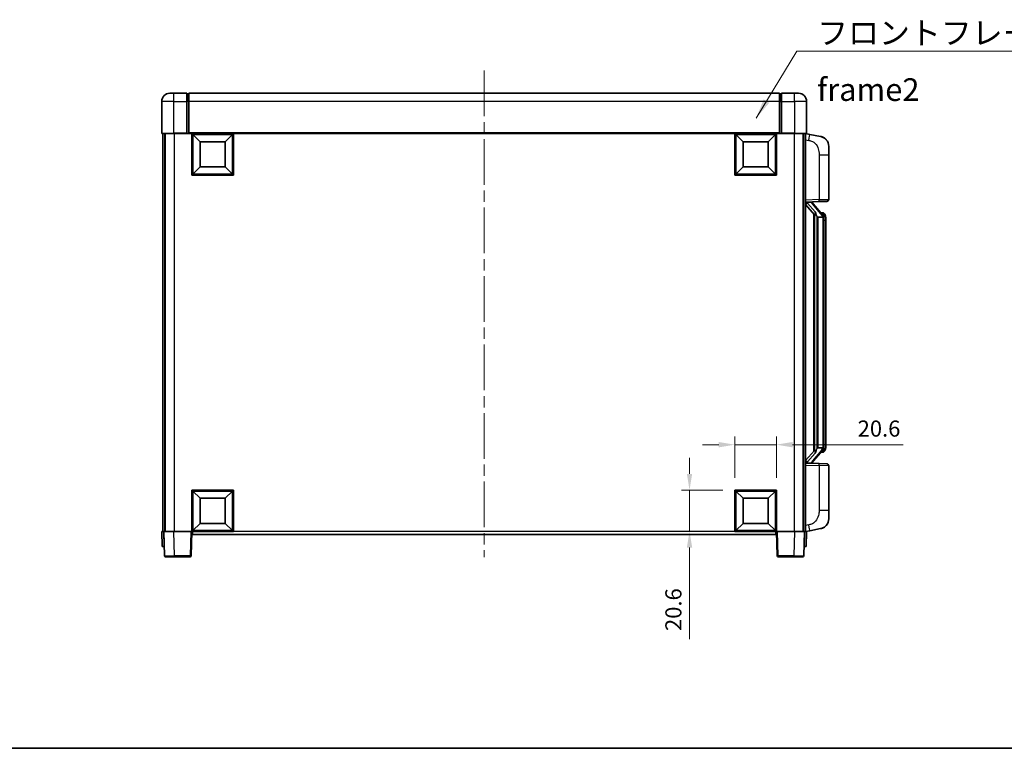
# Model space of a CAD drawing. Units: millimetres. Extents: x 58 to 10294, y 32 to 1297.
# Drawn here: x 2066 to 2555, y 32 to 394 of the extents above; entities that cross this region are included whole.
import ezdxf

# ---------------------------------------------------------------- set-up
doc = ezdxf.new("R2010")
doc.units = ezdxf.units.MM
doc.header["$LTSCALE"] = 4
doc.linetypes.add('CHAIN', pattern=[0.3543, 0.2362, -0.0295, 0.0591, -0.0295])
doc.layers.get('Defpoints').update_dxf_attribs({"lineweight": 25})
for name, color, linetype, lineweight in [('Border (ISO)', 7, 'Continuous', 35), ('Centerline (ISO)', 131, 'Continuous', 18), ('Dimension (ISO)', 7, 'Continuous', 18), ('Dimension (ISO) @ 1', 7, 'Continuous', 18), ('Symbol (ISO)', 7, 'Continuous', 18), ('Visible (ISO)', 7, 'Continuous', 35), ('Visible Narrow (ISO)', 7, 'Continuous', 25)]:
    doc.layers.add(name, color=color, linetype=linetype, lineweight=lineweight)
doc.styles.add('Note Text (TK)', font='txt')
doc.dimstyles.new('Default - Method 1b (TK)', dxfattribs={"dimscale": 4, "dimtxt": 2.5, "dimasz": 2.5, "dimexe": 1, "dimexo": 1.5, "dimgap": 1, "dimtad": 1, "dimtoh": 1, "dimrnd": 1e-08, "dimdsep": 46, "dimtxsty": 'Note Text (TK)', "dimcen": 0.09, "dimdle": 5, "dimclrd": 100, "dimclre": 100, "dimclrt": 7, "dimadec": 1, "dimazin": 1, "dimtfac": 1, "dimtmove": 0, "dimatfit": 3, "dimfxl": 1, "dimtolj": 1, "dimlwd": -1, "dimlwe": -1, "dimarcsym": 0})
doc.dimstyles.new('Default - Method 1b (TK)$7', dxfattribs={"dimscale": 4, "dimtxt": 2.5, "dimasz": 2.5, "dimexe": 1, "dimexo": 1.5, "dimgap": 1, "dimtad": 1, "dimtoh": 1, "dimrnd": 1e-08, "dimdsep": 46, "dimtxsty": 'Note Text (TK)', "dimcen": 0.09, "dimdle": 5, "dimclrd": 100, "dimclre": 100, "dimclrt": 7, "dimadec": 1, "dimazin": 1, "dimtfac": 1, "dimtmove": 0, "dimatfit": 3, "dimfxl": 1, "dimtolj": 1, "dimlwd": -1, "dimlwe": -1, "dimarcsym": 0})

# ---------------------------------------------------------------- blocks, each defined once
blk = doc.blocks.new('図面枠 tk図枠')
at = {"layer": 'Border (ISO)'}
blk.add_line((14.5, 8), (405.5, 8), dxfattribs=at)
blk = doc.blocks.new('*D195')
at = {"layer": 'Defpoints', "color": 0}
for p in [(2441.91, 182.7), (2421.31, 160.2), (2441.91, 160.2)]:
    blk.add_point(p, dxfattribs=at)
at = {"layer": 'Dimension (ISO)', "color": 100}
for p, q in [((2421.31, 166.2), (2421.31, 186.7)), ((2441.91, 166.2), (2441.91, 186.7)), ((2413.31, 182.7), (2405.31, 182.7)), ((2421.31, 182.7), (2441.91, 182.7)), ((2449.91, 182.7), (2504.83, 182.7))]:
    blk.add_line(p, q, dxfattribs=at)
for points in [[(2413.31, 184.03), (2413.31, 181.37), (2421.31, 182.7)], [(2449.91, 184.03), (2449.91, 181.37), (2441.91, 182.7)]]:
    blk.add_solid(points, dxfattribs=at)
at = {"layer": 'Dimension (ISO)', "color": 7, "insert": (2482.23, 190.7), "char_height": 8, "attachment_point": 4, "style": 'Note Text (TK)'}
blk.add_mtext('\\A1;20.6', dxfattribs=at)
blk = doc.blocks.new('*D194')
at = {"layer": 'Defpoints', "color": 0}
for p in [(2398.81, 160.2), (2421.31, 160.2), (2421.31, 139.6)]:
    blk.add_point(p, dxfattribs=at)
at = {"layer": 'Dimension (ISO)', "color": 100}
for p, q in [((2398.81, 168.2), (2398.81, 176.2)), ((2415.31, 160.2), (2394.81, 160.2)), ((2398.81, 160.2), (2398.81, 139.6)), ((2415.31, 139.6), (2394.81, 139.6)), ((2398.81, 131.6), (2398.81, 86.23))]:
    blk.add_line(p, q, dxfattribs=at)
for points in [[(2397.48, 168.2), (2400.14, 168.2), (2398.81, 160.2)], [(2397.48, 131.6), (2400.14, 131.6), (2398.81, 139.6)]]:
    blk.add_solid(points, dxfattribs=at)
at = {"layer": 'Dimension (ISO)', "color": 7, "insert": (2390.81, 90.23), "char_height": 8, "attachment_point": 4, "rotation": 90, "style": 'Note Text (TK)'}
blk.add_mtext('\\A1;20.6', dxfattribs=at)

msp = doc.modelspace()

# ---------------------------------------------------------------- linework, layer by layer
at = {"layer": 'Centerline (ISO)', "linetype": 'CHAIN', "ltscale": 23.990969}
msp.add_line((2296.9115, 368.3488), (2296.9115, 126.8488), dxfattribs=at)
at = {"layer": 'Visible (ISO)'}
for p, q in [((2140.9115, 357.0988), (2142.9115, 357.0988)), ((2149.4115, 357.0988), (2142.9115, 357.0988)), ((2149.4115, 357.0988), (2149.4115, 353.0988)), ((2150.1615, 356.7988), (2149.4115, 356.7988)), ((2443.4115, 357.0988), (2150.4115, 357.0988)), ((2150.4115, 353.0988), (2150.4115, 357.0988)), ((2443.4115, 357.0988), (2443.4115, 353.0988)), ((2443.6615, 356.7988), (2444.4115, 356.7988)), ((2444.4115, 353.0988), (2444.4115, 357.0988)), ((2450.9115, 357.0988), (2444.4115, 357.0988)), ((2450.9115, 357.0988), (2452.9115, 357.0988)), ((2136.9115, 353.0988), (2136.9115, 337.3488)), ((2149.4115, 337.3488), (2149.4115, 353.0988)), ((2150.4115, 353.0988), (2150.4115, 337.3988)), ((2443.4115, 337.3988), (2443.4115, 353.0988)), ((2444.4115, 353.0988), (2444.4115, 337.3488)), ((2456.9115, 337.3488), (2456.9115, 353.0988)), ((2149.4115, 337.3488), (2149.4115, 337.0988)), ((2150.4115, 337.0988), (2150.4115, 337.3988)), ((2443.4115, 337.3988), (2443.4115, 337.0988)), ((2444.4115, 337.0988), (2444.4115, 337.3488)), ((2142.9115, 337.0988), (2137.1615, 337.0988)), ((2137.4115, 337.0988), (2137.4115, 139.5988)), ((2138.4115, 337.0988), (2138.4115, 139.5988)), ((2138.6615, 337.0988), (2138.6615, 139.5988)), ((2142.9115, 337.0988), (2149.4115, 337.0988)), ((2150.1615, 337.0988), (2149.4115, 337.0988)), ((2150.4115, 337.0988), (2150.1615, 337.0988)), ((2443.4115, 337.0988), (2150.4115, 337.0988)), ((2151.9115, 316.4988), (2151.9115, 337.0988)), ((2155.9615, 333.0488), (2152.4115, 336.5988)), ((2152.4115, 316.9988), (2152.4115, 336.5988)), ((2152.4115, 336.5988), (2172.0115, 336.5988)), ((2155.9615, 320.5488), (2155.9615, 333.0488)), ((2155.9615, 333.0488), (2168.4615, 333.0488)), ((2168.4615, 333.0488), (2172.0115, 336.5988)), ((2168.4615, 333.0488), (2168.4615, 320.5488)), ((2172.0115, 336.5988), (2172.0115, 316.9988)), ((2172.5115, 337.0988), (2172.5115, 316.4988)), ((2421.3115, 316.4988), (2421.3115, 337.0988)), ((2425.3615, 333.0488), (2421.8115, 336.5988)), ((2421.8115, 316.9988), (2421.8115, 336.5988)), ((2421.8115, 336.5988), (2441.4115, 336.5988)), ((2425.3615, 320.5488), (2425.3615, 333.0488)), ((2425.3615, 333.0488), (2437.8615, 333.0488)), ((2437.8615, 333.0488), (2441.4115, 336.5988)), ((2437.8615, 333.0488), (2437.8615, 320.5488)), ((2441.4115, 336.5988), (2441.4115, 316.9988)), ((2441.9115, 337.0988), (2441.9115, 316.4988)), ((2443.6615, 337.0988), (2443.4115, 337.0988)), ((2444.4115, 337.0988), (2443.6615, 337.0988)), ((2444.4115, 337.0988), (2450.9115, 337.0988)), ((2456.6615, 337.0988), (2450.9115, 337.0988)), ((2455.1615, 337.0988), (2455.1615, 139.5988)), ((2455.4115, 337.0988), (2455.4115, 139.5988)), ((2456.4115, 337.0988), (2456.4115, 139.5988)), ((2458.5067, 336.6916), (2456.4115, 337.0988)), ((2463.8656, 335.6499), (2458.5067, 336.6916)), ((2467.9115, 330.7418), (2467.9115, 326.6092)), ((2467.9115, 304.4661), (2467.9115, 326.6092)), ((2155.9615, 320.5488), (2152.4115, 316.9988)), ((2168.4615, 320.5488), (2155.9615, 320.5488)), ((2168.4615, 320.5488), (2172.0115, 316.9988)), ((2425.3615, 320.5488), (2421.8115, 316.9988)), ((2437.8615, 320.5488), (2425.3615, 320.5488)), ((2437.8615, 320.5488), (2441.4115, 316.9988)), ((2172.5115, 316.4988), (2151.9115, 316.4988)), ((2172.0115, 316.9988), (2152.4115, 316.9988)), ((2441.9115, 316.4988), (2421.3115, 316.4988)), ((2441.4115, 316.9988), (2421.8115, 316.9988)), ((2456.4115, 303.0988), (2463.086, 303.3319)), ((2457.4115, 303.1088), (2459.4115, 303.1088)), ((2459.9115, 303.0354), (2459.9115, 303.2211)), ((2459.9115, 302.8297), (2459.9115, 303.0354)), ((2466.9464, 303.4667), (2463.086, 303.3319)), ((2456.4115, 301.9094), (2460.8474, 296.8065)), ((2464.9209, 296.6932), (2460.1568, 302.1737)), ((2460.4115, 297.3079), (2460.4115, 179.3897)), ((2460.8115, 296.8478), (2460.8115, 179.8499)), ((2462.4115, 295.6088), (2462.1614, 295.8955)), ((2464.8941, 295.6088), (2462.4115, 295.6088)), ((2462.4115, 295.6088), (2462.4115, 181.0888)), ((2464.8421, 297.7838), (2463.9729, 297.7838)), ((2465.4115, 181.3166), (2465.4115, 295.3811)), ((2465.6757, 297.3492), (2465.5969, 297.4399)), ((2466.4115, 294.0338), (2466.4115, 295.3811)), ((2466.4115, 182.6638), (2466.4115, 294.0338)), ((2462.1614, 180.8022), (2462.4115, 181.0888)), ((2462.4115, 181.0888), (2464.8941, 181.0888)), ((2466.4115, 181.3166), (2466.4115, 182.6638)), ((2460.8474, 179.8912), (2456.4115, 174.7883)), ((2460.1568, 174.524), (2464.9209, 180.0045)), ((2464.8421, 178.9138), (2463.9729, 178.9138)), ((2465.5969, 179.2578), (2465.6757, 179.3484)), ((2463.086, 173.3658), (2456.4115, 173.5988)), ((2457.4115, 173.5888), (2459.4115, 173.5888)), ((2459.9115, 173.6622), (2459.9115, 173.8679)), ((2459.9115, 173.4766), (2459.9115, 173.6622)), ((2463.086, 173.3658), (2466.9464, 173.2309)), ((2467.9115, 150.0885), (2467.9115, 172.2316)), ((2151.9115, 139.5988), (2151.9115, 160.1988)), ((2151.9115, 160.1988), (2172.5115, 160.1988)), ((2155.9615, 156.1488), (2152.4115, 159.6988)), ((2152.4115, 140.0988), (2152.4115, 159.6988)), ((2152.4115, 159.6988), (2172.0115, 159.6988)), ((2168.4615, 156.1488), (2172.0115, 159.6988)), ((2172.0115, 159.6988), (2172.0115, 140.0988)), ((2172.5115, 160.1988), (2172.5115, 139.5988)), ((2421.3115, 139.5988), (2421.3115, 160.1988)), ((2421.3115, 160.1988), (2441.9115, 160.1988)), ((2425.3615, 156.1488), (2421.8115, 159.6988)), ((2421.8115, 140.0988), (2421.8115, 159.6988)), ((2421.8115, 159.6988), (2441.4115, 159.6988)), ((2437.8615, 156.1488), (2441.4115, 159.6988)), ((2441.4115, 159.6988), (2441.4115, 140.0988)), ((2441.9115, 160.1988), (2441.9115, 139.5988)), ((2155.9615, 143.6488), (2155.9615, 156.1488)), ((2155.9615, 156.1488), (2168.4615, 156.1488)), ((2168.4615, 156.1488), (2168.4615, 143.6488)), ((2425.3615, 143.6488), (2425.3615, 156.1488)), ((2425.3615, 156.1488), (2437.8615, 156.1488)), ((2437.8615, 156.1488), (2437.8615, 143.6488)), ((2467.9115, 150.0885), (2467.9115, 145.9559)), ((2155.9615, 143.6488), (2152.4115, 140.0988)), ((2168.4615, 143.6488), (2155.9615, 143.6488)), ((2168.4615, 143.6488), (2172.0115, 140.0988)), ((2425.3615, 143.6488), (2421.8115, 140.0988)), ((2437.8615, 143.6488), (2425.3615, 143.6488)), ((2437.8615, 143.6488), (2441.4115, 140.0988)), ((2136.9115, 139.5988), (2137.9109, 139.5988)), ((2136.9115, 139.5988), (2137.1734, 132.0988)), ((2137.9109, 139.5988), (2137.9115, 139.5988)), ((2137.9115, 139.5988), (2142.9085, 139.5988)), ((2137.9115, 139.5988), (2138.3312, 127.5814)), ((2142.9085, 139.5988), (2151.4118, 139.5988)), ((2151.4118, 139.5988), (2151.9115, 139.5988)), ((2151.4919, 127.5814), (2151.9115, 139.5988)), ((2172.5115, 139.5988), (2151.9115, 139.5988)), ((2152.1615, 138.0988), (2152.1615, 139.5988)), ((2441.6615, 138.0988), (2152.1615, 138.0988)), ((2172.0115, 140.0988), (2152.4115, 140.0988)), ((2441.9115, 139.5988), (2421.3115, 139.5988)), ((2441.4115, 140.0988), (2421.8115, 140.0988)), ((2441.6615, 139.5988), (2441.6615, 138.0988)), ((2441.9115, 139.5988), (2442.4112, 139.5988)), ((2441.9115, 139.5988), (2442.3312, 127.5814)), ((2442.4112, 139.5988), (2450.9146, 139.5988)), ((2450.9146, 139.5988), (2455.9115, 139.5988)), ((2455.4919, 127.5814), (2455.9115, 139.5988)), ((2455.9115, 139.5988), (2455.9121, 139.5988)), ((2455.9121, 139.5988), (2456.9115, 139.5988)), ((2456.4115, 139.5988), (2458.5067, 140.0061)), ((2456.6496, 132.0988), (2456.9115, 139.5988)), ((2458.5067, 140.0061), (2463.8656, 141.0478)), ((2138.1728, 132.0988), (2137.1734, 132.0988)), ((2138.1728, 132.0988), (2138.1734, 132.0988)), ((2455.6496, 132.0988), (2455.6502, 132.0988)), ((2456.6496, 132.0988), (2455.6502, 132.0988)), ((2143.3281, 127.0988), (2138.8309, 127.0988)), ((2143.3281, 127.0988), (2150.9922, 127.0988)), ((2442.8309, 127.0988), (2450.4949, 127.0988)), ((2454.9922, 127.0988), (2450.4949, 127.0988))]:
    msp.add_line(p, q, dxfattribs=at)
for centre, radius, start, end in [((2140.9115, 353.0988), 4, 90, 180), ((2150.1615, 356.5488), 0.25, 0, 90), ((2443.6615, 356.5488), 0.25, 90, 180), ((2452.9115, 353.0988), 4, 0, 90), ((2137.1615, 337.3488), 0.25, 180, 270), ((2456.6615, 337.3488), 0.25, 270, 0), ((2462.9115, 330.7418), 5, 0, 41.09567), ((2466.9115, 304.4661), 1, 272, 0), ((2460.9115, 302.8297), 1, 180, 221), ((2464.8421, 296.7838), 1, 41, 90), ((2463.4115, 295.3811), 2, 5.907532, 41), ((2463.4115, 295.3811), 2, 0, 5.907532), ((2463.4115, 181.3166), 2, 319, 354.092468), ((2463.4115, 181.3166), 2, 354.092468, 0), ((2464.8421, 179.9138), 1, 270, 319), ((2460.9115, 173.8679), 1, 139, 180), ((2466.9115, 172.2316), 1, 0, 88), ((2462.9115, 145.9559), 5, 318.90433, 0), ((2138.8309, 127.5988), 0.5, 182, 270), ((2150.9922, 127.5988), 0.5, 270, 358), ((2442.8309, 127.5988), 0.5, 182, 270), ((2454.9922, 127.5988), 0.5, 270, 358)]:
    msp.add_arc(centre, radius, start, end, dxfattribs=at)
for centre, major_axis, ratio, start_param, end_param in [((2457.4115, 302.9621), (-1, 0), 0.14676884, 4.71238898, 6.28318531), ((2459.4115, 303.0354), (0.5, 0), 0.14676884, 0, 1.57079633), ((2457.4115, 302.2833), (-0.9955, -0.3722), 0.25438663, 4.61756297, 6.18835929), ((2462.8115, 302.2001), (0, -6.6667), 0.3, 5.35609995, 5.95208923), ((2462.8115, 174.4976), (0, 6.6667), 0.3, 0.33109608, 0.92708535), ((2457.4115, 174.4144), (0.9955, -0.3722), 0.25438663, 3.23641867, 4.807215), ((2457.4115, 173.7356), (-1, 0), 0.14676884, 0, 1.57079633), ((2459.4115, 173.6622), (0.5, 0), 0.14676884, 4.71238898, 6.28318531)]:
    msp.add_ellipse(centre, major_axis=major_axis, ratio=ratio, start_param=start_param, end_param=end_param, dxfattribs=at)
for points, knots in [([(2463.8656, 335.6499), (2463.9672, 335.6302), (2464.0684, 335.6072), (2464.2271, 335.566), (2464.2855, 335.5497), (2464.6065, 335.4537), (2464.8644, 335.3531), (2465.332, 335.1237), (2465.5459, 334.9987), (2465.8842, 334.7656), (2466.0158, 334.6649), (2466.24, 334.4753), (2466.336, 334.3872), (2466.4716, 334.2533), (2466.5164, 334.2072), (2466.5802, 334.1391), (2466.6011, 334.1164), (2466.6415, 334.0717), (2466.6603, 334.0505), (2466.6796, 334.0284)], [0, 0, 0, 0, 0.031817178, 0.031817178, 0.050452113, 0.050452113, 0.134929933, 0.134929933, 0.208678987, 0.208678987, 0.258212634, 0.258212634, 0.298091577, 0.298091577, 0.318896146, 0.318896146, 0.329513015, 0.329513015, 0.340218293, 0.340218293, 0.340218293, 0.340218293]), ([(2463.8656, 335.6499), (2464.0421, 335.6156), (2464.2177, 335.5715), (2464.4713, 335.493), (2464.5525, 335.4656), (2464.8823, 335.3447), (2465.1267, 335.2325), (2465.5588, 334.9896), (2465.7516, 334.8632), (2466.0561, 334.6323), (2466.1754, 334.5326), (2466.3592, 334.3644), (2466.4285, 334.2971), (2466.5268, 334.196), (2466.5592, 334.1618), (2466.6214, 334.0942), (2466.6502, 334.062), (2466.6796, 334.0284)], [0, 0, 0, 0, 0.055151579, 0.055151579, 0.081398944, 0.081398944, 0.162714309, 0.162714309, 0.230969498, 0.230969498, 0.277734391, 0.277734391, 0.307873407, 0.307873407, 0.323370755, 0.323370755, 0.339065947, 0.339065947, 0.339065947, 0.339065947]), ([(2461.2118, 298.1989), (2461.219, 298.1669), (2461.2259, 298.1354), (2461.2783, 297.8911), (2461.3269, 297.6298), (2461.3269, 297.3337), (2461.3219, 297.257), (2461.2941, 297.1136), (2461.2707, 297.0471), (2461.2184, 296.9502), (2461.1886, 296.9107), (2461.127, 296.8488), (2461.0953, 296.8261), (2460.9969, 296.77), (2460.9333, 296.762), (2460.8727, 296.7839), (2460.8586, 296.7936), (2460.8474, 296.8065)], [0.385438022, 0.385438022, 0.385438022, 0.385438022, 0.395277817, 0.395277817, 0.463062777, 0.463062777, 0.48409735, 0.48409735, 0.505131922, 0.505131922, 0.522665464, 0.522665464, 0.540199005, 0.540199005, 0.585275052, 0.585275052, 0.602559288, 0.602559288, 0.602559288, 0.602559288]), ([(2465.4009, 295.5869), (2465.4009, 295.5871), (2465.4009, 295.5872), (2465.3995, 295.5964), (2465.3865, 295.6042), (2465.3375, 295.6166), (2465.3011, 295.621), (2465.2096, 295.6253), (2465.1555, 295.6252), (2465.0368, 295.6205), (2464.9734, 295.616), (2464.9091, 295.6096)], [-0.0778087689, -0.0778087689, -0.0778087689, -0.0778087689, -0.0774791395, -0.0774791395, -0.0585788033, -0.0585788033, -0.0389062325, -0.0389062325, -0.0193765361, -0.0193765361, 0, 0, 0, 0]), ([(2466.4115, 295.3811), (2466.4115, 295.9749), (2466.261, 296.379), (2465.9558, 297.0114), (2465.7848, 297.2236), (2465.6757, 297.3492)], [0, 0, 0, 0, 0.2061269, 0.2061269, 0.42564821, 0.42564821, 0.42564821, 0.42564821]), ([(2465.4009, 181.1108), (2465.4009, 181.1106), (2465.4009, 181.1104), (2465.3995, 181.1012), (2465.3865, 181.0934), (2465.3375, 181.081), (2465.3011, 181.0767), (2465.2096, 181.0724), (2465.1555, 181.0725), (2465.0368, 181.0772), (2464.9734, 181.0817), (2464.9091, 181.0881)], [-0.0003297628, -0.0003297628, -0.0003297628, -0.0003297628, 0, 0, 0.0189079865, 0.0189079865, 0.0385885202, 0.0385885202, 0.0581261217, 0.0581261217, 0.0775105008, 0.0775105008, 0.0775105008, 0.0775105008]), ([(2465.6757, 179.3484), (2465.73, 179.411), (2465.7994, 179.4957), (2465.9664, 179.736), (2466.067, 179.902), (2466.2384, 180.2929), (2466.3124, 180.507), (2466.3913, 180.9312), (2466.4115, 181.1122), (2466.4115, 181.3166)], [0, 0, 0, 0, 0.109280085, 0.109280085, 0.240591253, 0.240591253, 0.354088722, 0.354088722, 0.425024641, 0.425024641, 0.425024641, 0.425024641]), ([(2460.8474, 179.8912), (2460.8547, 179.8996), (2460.8632, 179.9066), (2460.9065, 179.9314), (2460.9552, 179.9327), (2461.0409, 179.9029), (2461.0771, 179.8848), (2461.1513, 179.8278), (2461.189, 179.7885), (2461.2551, 179.6868), (2461.285, 179.616), (2461.3206, 179.4587), (2461.3269, 179.3726), (2461.3269, 179.2938), (2461.3269, 179.0679), (2461.2783, 178.8066), (2461.2259, 178.5623), (2461.219, 178.5307), (2461.2118, 178.4987)], [0.683627444, 0.683627444, 0.683627444, 0.683627444, 0.694717026, 0.694717026, 0.733379875, 0.733379875, 0.75451963, 0.75451963, 0.775659385, 0.775659385, 0.799292727, 0.799292727, 0.822926069, 0.822926069, 0.822926069, 0.890711029, 0.890711029, 0.900550824, 0.900550824, 0.900550824, 0.900550824]), ([(2466.6796, 142.6693), (2466.6601, 142.6469), (2466.641, 142.6255), (2466.6002, 142.5803), (2466.579, 142.5573), (2466.5145, 142.4885), (2466.4691, 142.4419), (2466.3319, 142.3066), (2466.2347, 142.2177), (2466.0084, 142.0269), (2465.8758, 141.9258), (2465.5354, 141.6924), (2465.3204, 141.5676), (2464.8557, 141.3412), (2464.6021, 141.2426), (2464.1865, 141.1184), (2464.0264, 141.079), (2463.8656, 141.0478)], [0, 0, 0, 0, 0.010823116, 0.010823116, 0.021555164, 0.021555164, 0.042579621, 0.042579621, 0.082862142, 0.082862142, 0.132680778, 0.132680778, 0.206708077, 0.206708077, 0.289770927, 0.289770927, 0.340209224, 0.340209224, 0.340209224, 0.340209224]), ([(2466.6796, 142.6693), (2466.6509, 142.6364), (2466.6228, 142.605), (2466.5622, 142.5391), (2466.5307, 142.5057), (2466.4348, 142.4069), (2466.3673, 142.3411), (2466.2756, 142.2566), (2466.2537, 142.2369), (2466.2316, 142.2172)], [0, 0, 0, 0, 0.0153264144, 0.0153264144, 0.0304667096, 0.0304667096, 0.0599334156, 0.0599334156, 0.0689999837, 0.0689999837, 0.0689999837, 0.0689999837]), ([(2465.2159, 141.5185), (2465.0262, 141.42), (2464.8311, 141.3342), (2464.3835, 141.1701), (2464.1254, 141.0983), (2463.8656, 141.0478)], [0.193034956, 0.193034956, 0.193034956, 0.193034956, 0.257659665, 0.257659665, 0.339004358, 0.339004358, 0.339004358, 0.339004358])]:
    msp.add_open_spline(points, degree=3, knots=knots, dxfattribs=at)
for points in [[(2464.9091, 295.6096), (2464.904, 295.6091), (2464.8989, 295.6088), (2464.8941, 295.6088)], [(2464.8941, 181.0888), (2464.8989, 181.0888), (2464.904, 181.0886), (2464.9091, 181.0881)]]:
    msp.add_open_spline(points, degree=3, dxfattribs=at)
at = {"layer": 'Visible Narrow (ISO)'}
for p, q in [((2142.9115, 353.0988), (2142.9115, 357.0988)), ((2150.1615, 353.0988), (2150.1615, 356.7988)), ((2443.6615, 356.7988), (2443.6615, 353.0988)), ((2450.9115, 353.0988), (2450.9115, 357.0988)), ((2142.9115, 353.0988), (2136.9115, 353.0988)), ((2142.9115, 353.0988), (2149.4115, 353.0988)), ((2142.9115, 337.3488), (2142.9115, 353.0988)), ((2150.1615, 353.0988), (2149.4115, 353.0988)), ((2150.4115, 353.0988), (2150.1615, 353.0988)), ((2150.1615, 353.0988), (2150.1615, 337.0988)), ((2443.4115, 353.0988), (2150.4115, 353.0988)), ((2443.4115, 353.0988), (2443.6615, 353.0988)), ((2443.6615, 353.0988), (2444.4115, 353.0988)), ((2443.6615, 337.0988), (2443.6615, 353.0988)), ((2444.4115, 353.0988), (2450.9115, 353.0988)), ((2456.9115, 353.0988), (2450.9115, 353.0988)), ((2450.9115, 353.0988), (2450.9115, 337.3488)), ((2136.9115, 337.3488), (2142.9115, 337.3488)), ((2142.9115, 337.3488), (2142.9115, 337.0988)), ((2149.4115, 337.3488), (2142.9115, 337.3488)), ((2443.4115, 337.3988), (2150.4115, 337.3988)), ((2450.9115, 337.3488), (2444.4115, 337.3488)), ((2450.9115, 337.3488), (2450.9115, 337.0988)), ((2450.9115, 337.3488), (2456.9115, 337.3488)), ((2143.1615, 337.0988), (2143.1615, 139.5988)), ((2450.6615, 337.0988), (2450.6615, 139.5988)), ((2456.4115, 334.063), (2458.039, 333.7467)), ((2463.086, 326.6092), (2467.9115, 326.6092)), ((2463.086, 326.6092), (2463.086, 304.3313)), ((2463.086, 304.3313), (2456.4115, 304.0982)), ((2457.4115, 303.1088), (2457.4115, 303.1338)), ((2457.4115, 302.5706), (2457.4115, 303.1088)), ((2459.4115, 303.2036), (2459.4115, 303.1088)), ((2459.4115, 303.1088), (2459.4115, 302.9734)), ((2463.086, 304.3313), (2467.9115, 304.4661)), ((2461.2118, 298.1989), (2457.4115, 302.5706)), ((2459.7795, 301.9893), (2464.5436, 296.5088)), ((2462.1614, 180.8022), (2462.1614, 295.8955)), ((2465.4115, 295.3811), (2464.9115, 295.3811)), ((2464.9115, 295.3811), (2464.9115, 181.3166)), ((2465.4115, 296.1984), (2465.4115, 295.3811)), ((2466.4115, 294.0338), (2465.4115, 294.0338)), ((2465.4115, 181.3166), (2464.9115, 181.3166)), ((2466.4115, 182.6638), (2465.4115, 182.6638)), ((2465.4115, 181.3166), (2465.4115, 180.4993)), ((2457.4115, 174.127), (2461.2118, 178.4987)), ((2464.5436, 180.1888), (2459.7795, 174.7083)), ((2456.4115, 172.5994), (2463.086, 172.3664)), ((2457.4115, 173.5888), (2457.4115, 174.127)), ((2457.4115, 173.5639), (2457.4115, 173.5888)), ((2459.4115, 173.7242), (2459.4115, 173.5888)), ((2459.4115, 173.5888), (2459.4115, 173.4941)), ((2467.9115, 172.2316), (2463.086, 172.3664)), ((2463.086, 172.3664), (2463.086, 150.0885)), ((2467.9115, 150.0885), (2463.086, 150.0885)), ((2458.039, 142.951), (2456.4115, 142.6346)), ((2138.1728, 132.0988), (2137.9109, 139.5988)), ((2143.3281, 127.5814), (2142.9085, 139.5988)), ((2151.4118, 139.5988), (2150.9922, 127.5814)), ((2421.3115, 139.5988), (2172.5115, 139.5988)), ((2442.8309, 127.5814), (2442.4112, 139.5988)), ((2450.9146, 139.5988), (2450.4949, 127.5814)), ((2455.9121, 139.5988), (2455.6502, 132.0988)), ((2143.3281, 127.5814), (2143.3281, 127.0988)), ((2150.9922, 127.5814), (2143.3281, 127.5814)), ((2150.9922, 127.5814), (2150.9922, 127.0988)), ((2442.8309, 127.0988), (2442.8309, 127.5814)), ((2450.4949, 127.5814), (2442.8309, 127.5814)), ((2450.4949, 127.5814), (2450.4949, 127.0988))]:
    msp.add_line(p, q, dxfattribs=at)
for centre, start, end in [((2460.9115, 302.9734), 180, 221), ((2463.4115, 295.5247), 3.242335, 41), ((2463.4115, 295.3811), 0, 8.733934), ((2463.4115, 181.1729), 319, 356.757665), ((2463.4115, 181.3166), 351.266066, 0), ((2460.9115, 173.7242), 139, 180)]:
    msp.add_arc(centre, 1.5, start, end, dxfattribs=at)
for centre, major_axis, ratio, start_param, end_param in [((2457.9343, 333.7467), (0.5724, 2.9449), 0.03425905, 4.71904817, 6.28318531), ((2459.4115, 302.8297), (0.5, 0), 0.28734789, 0, 1.57079633), ((2463.0511, 304.3313), (0.0349, -0.9994), 0.03487826, 0, 1.56957835), ((2459.7795, 301.8457), (0.3774, 0.328), 0.22082359, 0, 1.3811443), ((2464.5436, 296.3652), (0.3774, 0.328), 0.22082359, 0, 1.3811443), ((2464.9209, 296.6932), (0.7547, 0.6561), 0.98843646, 0, 0.86096541), ((2465.4115, 295.3811), (1, 0), 0.81730076, 0, 1.57079633), ((2465.4115, 181.3166), (1, 0), 0.81730076, 4.71238898, 6.28318531), ((2464.5436, 180.3325), (0.3774, -0.328), 0.22082359, 4.90204101, 6.28318531), ((2464.9209, 180.0045), (0.7547, -0.6561), 0.98843646, 5.4222199, 6.28318531), ((2459.4115, 173.8679), (0.5, 0), 0.28734789, 4.71238898, 6.28318531), ((2459.7795, 174.852), (0.3774, -0.328), 0.22082359, 4.90204101, 6.28318531), ((2463.0511, 172.3664), (0.0349, 0.9994), 0.03487826, 4.71360696, 6.28318531), ((2457.9343, 142.951), (0.5724, -2.9449), 0.03425905, 0, 1.56413714), ((2143.3336, 127.5988), (-5.0024, -0.0174), 0.00348438, 0.00010951, 1.56968786), ((2150.9922, 127.5988), (0.4997, -0.0174), 0.03487826, 4.71360696, 6.28318531), ((2442.8309, 127.5988), (-0.4997, -0.0174), 0.03487826, 0, 1.56957835), ((2450.4894, 127.5988), (-5.0024, 0.0174), 0.00348438, 1.5719048, 3.14148316)]:
    msp.add_ellipse(centre, major_axis=major_axis, ratio=ratio, start_param=start_param, end_param=end_param, dxfattribs=at)
for points, knots in [([(2458.039, 333.7467), (2458.5955, 333.6385), (2459.2144, 333.4981), (2459.8224, 333.1805), (2460.675, 332.7353), (2461.4896, 331.9354), (2462.064, 330.9429), (2462.564, 330.0791), (2462.8692, 329.0984), (2462.9951, 328.2153), (2463.0799, 327.6204), (2463.086, 327.0756), (2463.086, 326.6092)], [0, 0, 0, 0, 0.22498324, 0.22498324, 0.22498324, 0.54043573, 0.54043573, 0.54043573, 0.81501171, 0.81501171, 0.81501171, 1, 1, 1, 1]), ([(2464.9209, 297.6865), (2464.9937, 297.5965), (2465.1077, 297.4447), (2465.3112, 296.9788), (2465.4115, 296.6859), (2465.4115, 296.1984)], [-0.42564821, -0.42564821, -0.42564821, -0.42564821, -0.2061269, -0.2061269, 0, 0, 0, 0]), ([(2464.9209, 179.0111), (2464.8708, 178.949), (2464.8448, 178.9171), (2464.8422, 178.9139), (2464.8421, 178.9138), (2464.8421, 178.9138)], [-0.318622721, -0.318622721, -0.318622721, -0.318622721, -0.167312443, -0.167312443, -0.15935558, -0.15935558, -0.15935558, -0.15935558]), ([(2465.4115, 180.4993), (2465.4115, 180.3315), (2465.398, 180.1891), (2465.3454, 179.8607), (2465.2961, 179.7008), (2465.1818, 179.4114), (2465.1147, 179.2907), (2465.0034, 179.1168), (2464.9572, 179.056), (2464.9209, 179.0111)], [-0.425024641, -0.425024641, -0.425024641, -0.425024641, -0.354088722, -0.354088722, -0.240591253, -0.240591253, -0.109280085, -0.109280085, 0, 0, 0, 0]), ([(2463.086, 150.0885), (2463.086, 149.5522), (2463.0774, 148.9169), (2462.9519, 148.2168), (2462.7802, 147.2582), (2462.3927, 146.2079), (2461.8097, 145.3478), (2461.2525, 144.5257), (2460.5112, 143.8663), (2459.7627, 143.4864), (2459.177, 143.1892), (2458.5777, 143.0557), (2458.039, 142.951)], [0, 0, 0, 0, 0.21270217, 0.21270217, 0.21270217, 0.50389399, 0.50389399, 0.50389399, 0.78220336, 0.78220336, 0.78220336, 1, 1, 1, 1])]:
    msp.add_open_spline(points, degree=3, knots=knots, dxfattribs=at)
msp.add_open_spline([(2464.8421, 297.7838), (2464.8421, 297.7839), (2464.8681, 297.7519), (2464.9209, 297.6865)], degree=3, dxfattribs=at)

# ---------------------------------------------------------------- block references
at = {"xscale": 4.5, "yscale": 4.5, "zscale": 4.5}
msp.add_blockref('図面枠 tk図枠', (1566.75, -4), dxfattribs=at)

# ---------------------------------------------------------------- texts
at = {"layer": 'Symbol (ISO)', "color": 7, "insert": (2462.1153, 392.6966), "char_height": 11.25, "width": 232.565782, "attachment_point": 1, "line_spacing_factor": 1.5, "style": 'Note Text (TK)'}
msp.add_mtext('{\\fＭＳ Ｐゴシック|b0|i0;フロントフレーム2 / Front frame2}', dxfattribs=at)

# ---------------------------------------------------------------- dimensions: what is measured, and where the dimension line sits
at = {"layer": 'Dimension (ISO) @ 1', "color": 100}
for base, p1, p2, angle, picture, middle in [((2441.9115, 182.6988), (2421.3115, 160.1988), (2441.9115, 160.1988), 180, '*D195', (2491.5298, 182.6988)), ((2398.8115, 160.1988), (2421.3115, 139.5988), (2421.3115, 160.1988), 90, '*D194', (2398.8115, 99.5271))]:
    dim = msp.add_linear_dim(base=base, p1=p1, p2=p2, angle=angle, dimstyle='Default - Method 1b (TK)', override={"dimscale": 1, "dimtxt": 8, "dimasz": 8, "dimexe": 4, "dimexo": 6, "dimgap": 4, "dimtoh": 0, "dimdec": 2, "dimcen": 0.36, "dimtol": 0, "dimlim": 0, "dimtp": 0, "dimtm": 0, "dimtdec": 2, "dimtix": 0, "dimtofl": 1, "dimtmove": 0, "dimatfit": 1}, dxfattribs=at)
    dim.commit()
    dim.dimension.update_dxf_attribs({"geometry": picture, "text_midpoint": middle, "dimtype": 128})

# ---------------------------------------------------------------- leaders
at = {"layer": 'Symbol (ISO)', "color": 100, "annotation_type": 0, "has_hookline": 1, "hookline_direction": 0, "text_width": 224.2969}
msp.add_leader([(2431.8048, 344.6828), (2452.1153, 378.0872), (2462.1153, 378.0872)], dimstyle='Default - Method 1b (TK)$7', override={"dimgap": 0, "dimtad": 1}, dxfattribs=at)

doc.saveas('drawing.dxf')
